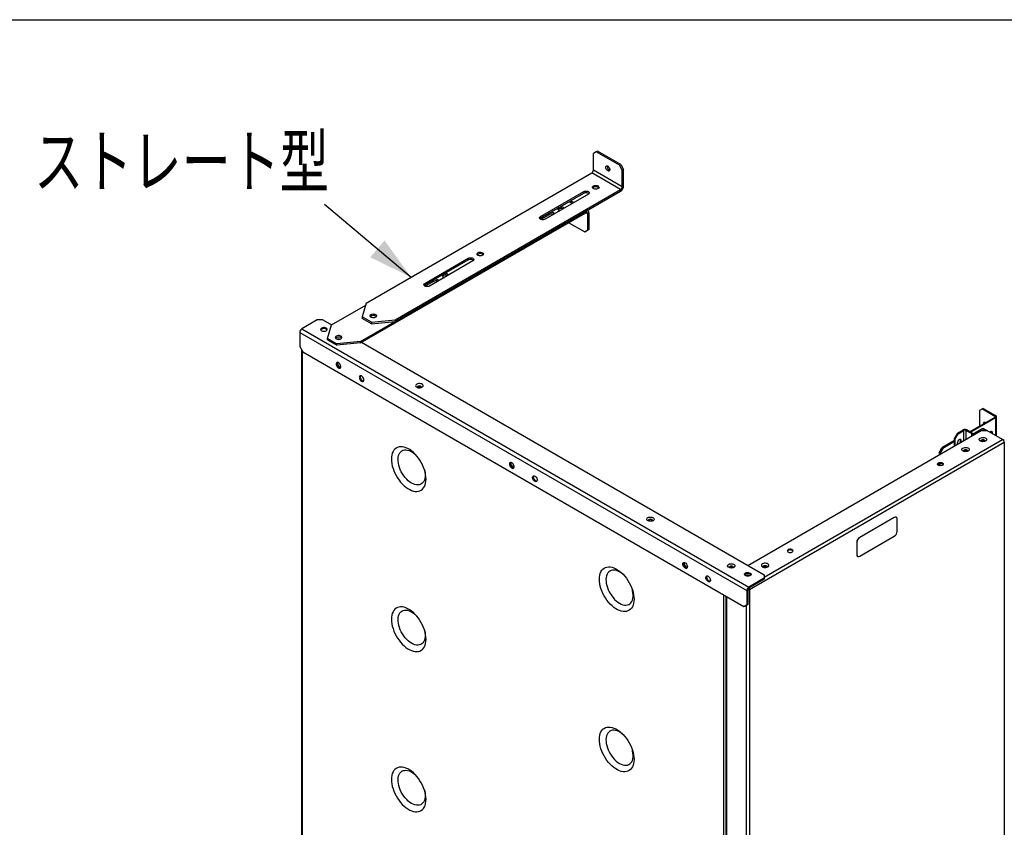
# Model space of a CAD drawing. Extents: x 200 to 4153, y 80 to 2890.
# Drawn here: x 2193 to 2862, y 2341 to 2890 of the extents above; entities that cross this region are included whole.
import ezdxf
from ezdxf.enums import TextEntityAlignment as Align

# ---------------------------------------------------------------- set-up
doc = ezdxf.new("R2010")
doc.units = 0
doc.header["$LTSCALE"] = 10
doc.layers.get('0').update_dxf_attribs({"linetype": 'CONTINUOUS'})
doc.layers.add('太線', color=7, linetype='CONTINUOUS')
doc.layers.add('細線', color=7, linetype='CONTINUOUS')
doc.styles.get("Standard").update_dxf_attribs({"font": 'txt', "bigfont": 'bigfont'})

# ---------------------------------------------------------------- blocks, each defined once
blk = doc.blocks.new('SW_NOTE_15')
at = {"layer": '細線', "color": 0}
blk.add_line((-58.94, 49.71), (0, 0), dxfattribs=at)
blk.add_solid([(0, 0), (-18.1, 25.07), (-27.77, 13.61)], dxfattribs=at)
at = {"layer": '細線', "color": 0, "width": 0.7}
blk.add_text('ストレート型', height=35, dxfattribs=at).set_placement((-256.39, 50.4), align=Align.BOTTOM_LEFT)

msp = doc.modelspace()

# ---------------------------------------------------------------- linework, layer by layer
at = {"color": 7, "linetype": 'CONTINUOUS'}
for p, q in [((2584.747, 2800.198), (2582.783, 2799.063)), ((2585.651, 2800.719), (2584.747, 2800.198)), ((2600.461, 2791.126), (2584.747, 2800.198)), ((2601.364, 2791.648), (2585.651, 2800.719)), ((2582.783, 2787.768), (2582.783, 2799.063)), ((2428.319, 2697.328), (2581.683, 2785.863)), ((2592.132, 2790.173), (2592.195, 2790.609)), ((2600.461, 2791.126), (2601.364, 2791.648)), ((2602.425, 2787.724), (2600.461, 2791.126)), ((2601.364, 2791.648), (2603.328, 2788.246)), ((2603.328, 2788.246), (2602.425, 2787.724)), ((2602.425, 2776.429), (2602.425, 2787.724)), ((2603.328, 2776.95), (2603.328, 2788.246)), ((2447.961, 2685.989), (2601.325, 2774.524)), ((2447.961, 2684.945), (2601.325, 2773.48)), ((2546.76, 2756.177), (2576.223, 2773.186)), ((2546.76, 2755.134), (2576.223, 2772.142)), ((2579.365, 2771.371), (2549.902, 2754.363)), ((2569.392, 2765.614), (2567.153, 2766.906)), ((2424.352, 2671.316), (2577.715, 2759.851)), ((2559.173, 2761.256), (2559.173, 2760.532)), ((2579.132, 2759.991), (2578.545, 2760.33)), ((2424.352, 2670.273), (2577.715, 2758.808)), ((2552.613, 2758.513), (2546.76, 2755.134)), ((2552.613, 2757.47), (2547.014, 2754.237)), ((2578.815, 2758.172), (2578.815, 2746.877)), ((2579.719, 2758.694), (2579.719, 2747.398)), ((2565.967, 2752.026), (2576.851, 2745.743)), ((2576.851, 2745.743), (2578.815, 2746.877)), ((2577.755, 2746.264), (2576.851, 2745.743)), ((2579.719, 2747.398), (2577.755, 2746.264)), ((2578.815, 2746.877), (2579.719, 2747.398)), ((2468.192, 2710.821), (2497.655, 2727.83)), ((2468.192, 2709.778), (2497.655, 2726.786)), ((2500.798, 2726.015), (2471.335, 2709.007)), ((2474.046, 2713.157), (2468.192, 2709.778)), ((2474.046, 2712.114), (2468.446, 2708.881)), ((2404.71, 2682.655), (2427.947, 2696.07)), ((2428.319, 2697.328), (2425.57, 2688.03)), ((2394.889, 2685.92), (2384.518, 2679.933)), ((2398.817, 2685.92), (2394.889, 2685.92)), ((2398.817, 2685.92), (2404.675, 2682.539)), ((2431.855, 2684.401), (2425.57, 2688.03)), ((2425.57, 2688.03), (2425.57, 2686.986)), ((2431.855, 2683.358), (2425.57, 2686.986)), ((2431.855, 2684.401), (2447.961, 2685.989)), ((2447.961, 2685.989), (2447.961, 2684.945)), ((2401.96, 2673.357), (2404.71, 2682.655)), ((2431.855, 2683.358), (2447.961, 2684.945)), ((2431.855, 2684.401), (2431.855, 2683.358)), ((2383.104, 2677.484), (2383.104, 2667.776)), ((2401.96, 2673.357), (2408.245, 2669.728)), ((2401.96, 2672.314), (2401.96, 2673.357)), ((2401.96, 2672.314), (2408.245, 2668.685)), ((2383.104, 2667.776), (2385.068, 2664.374)), ((2384.262, 2665.771), (2384.262, 2032.099)), ((2424.352, 2671.316), (2408.245, 2669.728)), ((2424.352, 2670.273), (2408.245, 2668.685)), ((2408.245, 2668.685), (2408.245, 2669.728)), ((2424.352, 2670.273), (2424.352, 2671.316)), ((2425.137, 2670.726), (2698.945, 2512.66)), ((2385.068, 2664.374), (2685.196, 2491.114)), ((2847.319, 2625.482), (2845.355, 2624.348)), ((2847.948, 2625.845), (2847.319, 2625.482)), ((2847.319, 2625.482), (2855.726, 2620.629)), ((2847.948, 2625.845), (2856.355, 2620.992)), ((2855.726, 2619.722), (2838.756, 2609.926)), ((2856.355, 2619.359), (2839.385, 2609.563)), ((2845.355, 2624.348), (2845.355, 2613.735)), ((2856.94, 2607.048), (2856.94, 2620.176)), ((2841.741, 2608.974), (2846.534, 2611.74)), ((2850.462, 2610.788), (2848.812, 2611.74)), ((2687.749, 2519.124), (2846.534, 2610.788)), ((2830.349, 2608.883), (2828.385, 2605.481)), ((2828.385, 2605.481), (2828.856, 2605.209)), ((2828.385, 2600.311), (2828.385, 2605.481)), ((2828.856, 2605.209), (2830.82, 2608.611)), ((2828.856, 2600.583), (2828.856, 2605.209)), ((2830.349, 2608.883), (2834.317, 2611.173)), ((2830.82, 2608.611), (2830.349, 2608.883)), ((2830.82, 2608.611), (2834.788, 2610.901)), ((2839.934, 2608.701), (2836.124, 2610.901)), ((2840.406, 2608.974), (2836.595, 2611.173)), ((2842.213, 2608.701), (2847.005, 2611.468)), ((2846.534, 2610.788), (2850.462, 2610.788)), ((2849.519, 2610.788), (2848.341, 2611.468)), ((2861.108, 2604.642), (2850.462, 2610.788)), ((2852.662, 2609.97), (2852.271, 2609.744)), ((2817.857, 2595.593), (2819.821, 2598.995)), ((2820.449, 2598.632), (2818.485, 2595.23)), ((2828.385, 2603.938), (2819.821, 2598.995)), ((2819.821, 2598.995), (2820.449, 2598.632)), ((2828.385, 2603.213), (2820.449, 2598.632)), ((2830.231, 2602.147), (2830.231, 2601.377)), ((2832.509, 2602.692), (2832.509, 2604.006)), ((2832.981, 2602.964), (2832.981, 2603.734)), ((2862.247, 2603.984), (2861.129, 2604.63)), ((2818.485, 2595.23), (2817.857, 2595.593)), ((2817.857, 2595.593), (2817.857, 2594.233)), ((2818.485, 2595.23), (2818.485, 2594.596)), ((2817.857, 2588.411), (2817.857, 2586.992)), ((2818.485, 2588.537), (2818.485, 2586.866)), ((2787.373, 2551.688), (2763.802, 2538.081)), ((2787.451, 2551.642), (2763.881, 2538.036)), ((2788.84, 2551.78), (2788.761, 2551.825)), ((2789.415, 2542.343), (2789.415, 2550.508)), ((2763.881, 2525.334), (2787.451, 2538.941)), ((2761.838, 2534.679), (2761.838, 2526.513)), ((2761.917, 2534.633), (2761.917, 2526.468)), ((2762.414, 2525.242), (2762.492, 2525.196)), ((2698.945, 2512.66), (2698.945, 2510.393)), ((2698.945, 2510.393), (2688.574, 2504.406)), ((2698.945, 2509.667), (2688.574, 2503.68)), ((2698.945, 2510.393), (2698.945, 2509.667)), ((2672.742, 2498.303), (2672.742, 1865.96)), ((2687.16, 2501.956), (2687.16, 2492.248)), ((2687.788, 2502.319), (2687.788, 2492.611)), ((2688.456, 2502.886), (2688.928, 2502.614)), ((2687.16, 2492.248), (2685.196, 2491.114)), ((2685.196, 2491.114), (2685.824, 2491.477)), ((2685.824, 2491.477), (2687.788, 2492.611)), ((2687.788, 2492.611), (2687.16, 2492.248))]:
    msp.add_line(p, q, dxfattribs=at)
at = {"color": 8, "linetype": 'CONTINUOUS'}
for p, q in [((2601.325, 2774.524), (2581.683, 2785.863)), ((2602.425, 2776.429), (2582.783, 2787.768)), ((2576.223, 2773.186), (2576.223, 2772.142)), ((2601.325, 2773.48), (2601.325, 2774.524)), ((2602.425, 2776.429), (2603.328, 2776.95)), ((2566.323, 2766.427), (2568.562, 2765.135)), ((2577.715, 2758.808), (2577.715, 2759.851)), ((2546.76, 2756.177), (2546.76, 2755.134)), ((2552.613, 2757.47), (2552.613, 2758.513)), ((2577.715, 2758.807), (2578.815, 2758.172)), ((2579.719, 2758.694), (2578.815, 2758.172)), ((2497.655, 2727.83), (2497.655, 2726.786)), ((2474.046, 2712.114), (2474.046, 2713.157)), ((2468.192, 2710.821), (2468.192, 2709.778)), ((2384.518, 2679.933), (2688.574, 2504.406)), ((2383.104, 2677.484), (2687.16, 2501.956)), ((2384.636, 2665.123), (2384.636, 2031.577)), ((2855.726, 2620.629), (2856.355, 2620.992)), ((2855.726, 2620.629), (2855.726, 2619.722)), ((2856.355, 2619.359), (2855.726, 2619.722)), ((2856.355, 2619.359), (2856.355, 2607.386)), ((2847.005, 2611.468), (2846.534, 2611.74)), ((2848.341, 2611.468), (2848.812, 2611.74)), ((2834.788, 2610.901), (2834.317, 2611.173)), ((2834.788, 2604.007), (2834.788, 2610.901)), ((2836.124, 2610.901), (2836.595, 2611.173)), ((2836.124, 2610.901), (2836.124, 2604.778)), ((2840.406, 2608.974), (2839.934, 2608.701)), ((2839.934, 2608.701), (2839.934, 2606.978)), ((2841.741, 2608.974), (2842.213, 2608.701)), ((2842.213, 2608.293), (2842.213, 2608.701)), ((2847.005, 2610.788), (2847.005, 2611.468)), ((2848.341, 2611.468), (2848.341, 2610.788)), ((2862.247, 2602.669), (2688.928, 2502.614)), ((2698.945, 2511.028), (2861.108, 2604.642)), ((2832.981, 2603.734), (2832.509, 2604.006)), ((2847.005, 2603.465), (2847.005, 2604.184)), ((2848.341, 2604.184), (2848.341, 2603.461)), ((2862.247, 2603.984), (2861.914, 2603.792)), ((2862.247, 2602.669), (2862.247, 1940.364)), ((2834.788, 2596.799), (2834.788, 2597.175)), ((2836.124, 2597.466), (2836.124, 2596.592)), ((2787.451, 2551.642), (2787.373, 2551.688)), ((2763.881, 2538.036), (2763.802, 2538.081)), ((2761.917, 2534.633), (2761.838, 2534.679)), ((2761.917, 2526.468), (2761.838, 2526.513)), ((2671.171, 2499.21), (2671.171, 1866.164)), ((2673.214, 2498.031), (2673.214, 1865.302)), ((2687.16, 2501.956), (2687.788, 2502.319)), ((2688.574, 2503.68), (2688.574, 2504.406)), ((2688.928, 2502.614), (2688.928, 1840.308)), ((2686.649, 2491.953), (2686.649, 1840.308))]:
    msp.add_line(p, q, dxfattribs=at)
at = {"color": 7, "linetype": 'CONTINUOUS', "flags": 128}
for points in [[(2591.229, 2789.651), (2591.303, 2790.124), (2591.519, 2790.459), (2591.852, 2790.621), (2592.266, 2790.591), (2592.717, 2790.374), (2593.156, 2789.993), (2593.535, 2789.488), (2593.813, 2788.915), (2593.96, 2788.336), (2593.96, 2787.813), (2593.813, 2787.404), (2593.535, 2787.152), (2593.156, 2787.085), (2592.717, 2787.21), (2592.266, 2787.513), (2591.852, 2787.962), (2591.519, 2788.509), (2591.303, 2789.093), (2591.229, 2789.651)], [(2576.223, 2773.186), (2576.785, 2773.422), (2577.446, 2773.546), (2578.142, 2773.546), (2578.803, 2773.422), (2579.365, 2773.186), (2579.774, 2772.861), (2579.989, 2772.479), (2579.989, 2772.078), (2579.774, 2771.696), (2579.365, 2771.371)], [(2576.223, 2772.142), (2576.785, 2772.378), (2577.446, 2772.502), (2578.142, 2772.502), (2578.803, 2772.378), (2579.365, 2772.142), (2579.774, 2771.818), (2579.824, 2771.757)], [(2585.965, 2776.996), (2586.358, 2776.688), (2586.577, 2776.327), (2586.602, 2775.945), (2586.43, 2775.575), (2586.078, 2775.252), (2585.576, 2775.002), (2584.969, 2774.849), (2584.31, 2774.807), (2583.66, 2774.878), (2583.074, 2775.056), (2582.606, 2775.327), (2582.296, 2775.665), (2582.173, 2776.041), (2582.247, 2776.42), (2582.512, 2776.771), (2582.944, 2777.061), (2583.505, 2777.264), (2584.145, 2777.363), (2584.807, 2777.349), (2585.432, 2777.223), (2585.965, 2776.996)], [(2585.965, 2775.952), (2586.358, 2775.645), (2586.424, 2775.567)], [(2562.355, 2762.323), (2561.822, 2762.55), (2561.197, 2762.676), (2560.535, 2762.69), (2559.895, 2762.591), (2559.335, 2762.388), (2558.902, 2762.098), (2558.638, 2761.748), (2558.563, 2761.368), (2558.687, 2760.992), (2558.996, 2760.654), (2559.464, 2760.383), (2560.029, 2760.209)], [(2562.874, 2761.851), (2562.749, 2762.015), (2562.355, 2762.323)], [(2549.902, 2754.363), (2549.34, 2754.127), (2548.679, 2754.003), (2547.983, 2754.003), (2547.322, 2754.127), (2546.76, 2754.363), (2546.351, 2754.688), (2546.136, 2755.069), (2546.136, 2755.471), (2546.351, 2755.852), (2546.76, 2756.177)], [(2546.301, 2754.748), (2546.351, 2754.809), (2546.76, 2755.134)], [(2497.655, 2727.83), (2498.218, 2728.066), (2498.879, 2728.19), (2499.574, 2728.19), (2500.235, 2728.066), (2500.798, 2727.83), (2501.207, 2727.505), (2501.421, 2727.123), (2501.421, 2726.722), (2501.207, 2726.34), (2500.798, 2726.015)], [(2497.655, 2726.786), (2498.218, 2727.022), (2498.879, 2727.146), (2499.574, 2727.146), (2500.235, 2727.022), (2500.798, 2726.786), (2501.207, 2726.462), (2501.257, 2726.401)], [(2507.398, 2731.64), (2507.791, 2731.332), (2508.01, 2730.971), (2508.034, 2730.589), (2507.863, 2730.219), (2507.511, 2729.896), (2507.008, 2729.646), (2506.401, 2729.493), (2505.743, 2729.45), (2505.092, 2729.522), (2504.507, 2729.7), (2504.038, 2729.971), (2503.729, 2730.309), (2503.605, 2730.684), (2503.68, 2731.064), (2503.945, 2731.415), (2504.377, 2731.705), (2504.938, 2731.908), (2505.577, 2732.007), (2506.239, 2731.993), (2506.865, 2731.867), (2507.398, 2731.64)], [(2507.398, 2730.596), (2507.791, 2730.289), (2507.856, 2730.211)], [(2483.788, 2716.967), (2483.255, 2717.194), (2482.63, 2717.32), (2481.968, 2717.334), (2481.328, 2717.235), (2480.767, 2717.032), (2480.335, 2716.742), (2480.07, 2716.392), (2479.996, 2716.012), (2480.119, 2715.636), (2480.429, 2715.298), (2480.897, 2715.027), (2481.462, 2714.853)], [(2484.307, 2716.495), (2484.181, 2716.659), (2483.788, 2716.967)], [(2471.335, 2709.007), (2470.773, 2708.771), (2470.111, 2708.647), (2469.416, 2708.647), (2468.755, 2708.771), (2468.192, 2709.007), (2467.784, 2709.332), (2467.569, 2709.713), (2467.569, 2710.115), (2467.784, 2710.496), (2468.192, 2710.821)], [(2467.734, 2709.392), (2467.784, 2709.453), (2468.192, 2709.778)], [(2434.605, 2689.617), (2434.998, 2689.31), (2435.217, 2688.949), (2435.242, 2688.566), (2435.07, 2688.197), (2434.718, 2687.873), (2434.216, 2687.624), (2433.609, 2687.471), (2432.95, 2687.428), (2432.299, 2687.499), (2431.714, 2687.678), (2431.245, 2687.948), (2430.936, 2688.286), (2430.813, 2688.662), (2430.887, 2689.042), (2431.152, 2689.393), (2431.584, 2689.682), (2432.145, 2689.886), (2432.785, 2689.985), (2433.447, 2689.971), (2434.072, 2689.844), (2434.605, 2689.617)], [(2434.605, 2688.574), (2434.998, 2688.266), (2435.064, 2688.188)], [(2401.017, 2680.387), (2400.484, 2680.614), (2399.859, 2680.74), (2399.197, 2680.755), (2398.557, 2680.656), (2397.996, 2680.452), (2397.564, 2680.162), (2397.299, 2679.812), (2397.225, 2679.432), (2397.348, 2679.056), (2397.658, 2678.718), (2398.126, 2678.448), (2398.712, 2678.269), (2399.363, 2678.198), (2400.021, 2678.241), (2400.628, 2678.394), (2401.13, 2678.643), (2401.483, 2678.967), (2401.654, 2679.336), (2401.629, 2679.718), (2401.411, 2680.079), (2401.017, 2680.387)], [(2401.017, 2679.661), (2400.484, 2679.888), (2399.859, 2680.015), (2399.197, 2680.029), (2398.557, 2679.93), (2397.996, 2679.726), (2397.564, 2679.437), (2397.314, 2679.117)], [(2401.577, 2679.117), (2401.411, 2679.353), (2401.017, 2679.661)], [(2410.995, 2674.944), (2410.462, 2675.171), (2409.837, 2675.298), (2409.175, 2675.312), (2408.535, 2675.213), (2407.974, 2675.01), (2407.542, 2674.72), (2407.277, 2674.369), (2407.203, 2673.989), (2407.326, 2673.614), (2407.636, 2673.275), (2408.104, 2673.005), (2408.69, 2672.826), (2409.341, 2672.755), (2409.999, 2672.798), (2410.606, 2672.951), (2411.108, 2673.2), (2411.461, 2673.524), (2411.632, 2673.894), (2411.607, 2674.276), (2411.389, 2674.637), (2410.995, 2674.944)], [(2411.454, 2673.516), (2411.389, 2673.593), (2410.995, 2673.901)], [(2409.424, 2656.937), (2408.961, 2657.124), (2408.539, 2657.132), (2408.195, 2656.963), (2407.961, 2656.63), (2407.857, 2656.162), (2407.892, 2655.603), (2408.063, 2655.001), (2408.355, 2654.409), (2408.742, 2653.881), (2409.19, 2653.463), (2409.658, 2653.193), (2410.106, 2653.094), (2410.493, 2653.175), (2410.785, 2653.429), (2410.956, 2653.834), (2410.991, 2654.353), (2410.887, 2654.941), (2410.652, 2655.544), (2410.309, 2656.11), (2409.887, 2656.589), (2409.424, 2656.937)], [(2408.481, 2656.392), (2408.551, 2656.887), (2408.673, 2657.15)], [(2410.804, 2653.458), (2410.402, 2653.514), (2409.935, 2653.743), (2409.478, 2654.127), (2409.073, 2654.632), (2408.754, 2655.212), (2408.551, 2655.817), (2408.481, 2656.392)], [(2408.673, 2657.15), (2408.59, 2656.992), (2408.486, 2656.525), (2408.521, 2655.966), (2408.692, 2655.363), (2408.984, 2654.772), (2409.371, 2654.244), (2409.818, 2653.826), (2410.287, 2653.556), (2410.734, 2653.457), (2410.804, 2653.458)], [(2408.795, 2656.574), (2408.865, 2657.068), (2408.889, 2657.137)], [(2425.137, 2647.866), (2424.674, 2648.052), (2424.252, 2648.061), (2423.909, 2647.892), (2423.675, 2647.558), (2423.57, 2647.091), (2423.605, 2646.532), (2423.777, 2645.929), (2424.069, 2645.338), (2424.456, 2644.81), (2424.903, 2644.392), (2425.372, 2644.122), (2425.819, 2644.023), (2426.206, 2644.104), (2426.498, 2644.358), (2426.669, 2644.763), (2426.704, 2645.282), (2426.6, 2645.87), (2426.366, 2646.473), (2426.023, 2647.039), (2425.601, 2647.518), (2425.137, 2647.866)], [(2424.386, 2648.078), (2424.303, 2647.921), (2424.199, 2647.454), (2424.234, 2646.894), (2424.405, 2646.292), (2424.697, 2645.701), (2425.084, 2645.173), (2425.532, 2644.755), (2426, 2644.484), (2426.448, 2644.385), (2426.517, 2644.386)], [(2465.849, 2640.416), (2465.849, 2640.42), (2465.728, 2640.315), (2465.466, 2640.177), (2465.077, 2640.058), (2464.598, 2639.994), (2464.087, 2640.007), (2463.614, 2640.096), (2463.25, 2640.235), (2463.042, 2640.371), (2462.985, 2640.432), (2462.985, 2640.431)], [(2463.082, 2640.332), (2463.112, 2640.378), (2463.419, 2640.644)], [(2848.35, 2615.464), (2848.302, 2615.843), (2848.376, 2616.234), (2848.589, 2616.479), (2848.908, 2616.541), (2849.284, 2616.41), (2849.588, 2616.179)], [(2848.978, 2615.827), (2848.93, 2616.206), (2848.979, 2616.53)], [(2854.194, 2608.634), (2854.233, 2609.062), (2854.156, 2609.578), (2853.933, 2609.955), (2853.586, 2610.156), (2853.148, 2610.161), (2852.662, 2609.97)], [(2468.978, 2577.76), (2468.909, 2579.272), (2468.703, 2580.845), (2468.361, 2582.462), (2467.889, 2584.104), (2467.291, 2585.751), (2466.575, 2587.384), (2465.749, 2588.984), (2464.822, 2590.532), (2463.807, 2592.01), (2462.713, 2593.401), (2461.555, 2594.688), (2460.346, 2595.857), (2459.1, 2596.893), (2457.831, 2597.785), (2456.555, 2598.521), (2455.286, 2599.094), (2454.04, 2599.497), (2452.831, 2599.725), (2451.673, 2599.774), (2450.579, 2599.646), (2449.563, 2599.341), (2448.637, 2598.862), (2447.811, 2598.216), (2447.095, 2597.41), (2446.497, 2596.453), (2446.025, 2595.357), (2445.683, 2594.134), (2445.477, 2592.799), (2445.408, 2591.367), (2445.477, 2589.856), (2445.683, 2588.283), (2446.025, 2586.666), (2446.497, 2585.024), (2447.095, 2583.377), (2447.811, 2581.744), (2448.637, 2580.144), (2449.563, 2578.596), (2450.579, 2577.118), (2451.673, 2575.727), (2452.831, 2574.44), (2454.04, 2573.271), (2455.286, 2572.235), (2456.555, 2571.343), (2457.831, 2570.606), (2459.1, 2570.033), (2460.346, 2569.631), (2461.555, 2569.403), (2462.713, 2569.353), (2463.807, 2569.482), (2464.822, 2569.787), (2465.749, 2570.266), (2466.575, 2570.912), (2467.291, 2571.718), (2467.889, 2572.675), (2468.361, 2573.771), (2468.703, 2574.994), (2468.909, 2576.329), (2468.978, 2577.76)], [(2832.981, 2603.734), (2832.898, 2604.229), (2832.659, 2604.569), (2832.293, 2604.712), (2831.845, 2604.642), (2831.367, 2604.366), (2830.918, 2603.918), (2830.553, 2603.353), (2830.314, 2602.737), (2830.231, 2602.147)], [(2832.509, 2604.006), (2832.427, 2604.501), (2832.313, 2604.71)], [(2849.1, 2603.815), (2849.093, 2603.809), (2848.971, 2603.706), (2848.905, 2603.666), (2848.754, 2603.59), (2848.375, 2603.466), (2847.903, 2603.395), (2847.392, 2603.399), (2846.911, 2603.481), (2846.534, 2603.617), (2846.308, 2603.756), (2846.238, 2603.828), (2846.239, 2603.823)], [(2459.157, 2575.037), (2458.023, 2575.773), (2456.905, 2576.659), (2455.822, 2577.682), (2454.79, 2578.827), (2453.823, 2580.076), (2452.938, 2581.41), (2452.147, 2582.809), (2451.462, 2584.252), (2450.893, 2585.717), (2450.45, 2587.181), (2450.139, 2588.623), (2449.965, 2590.021), (2449.93, 2591.353), (2450.035, 2592.599), (2450.278, 2593.741), (2450.656, 2594.761), (2451.162, 2595.643), (2451.79, 2596.375), (2452.53, 2596.945), (2453.37, 2597.344), (2454.297, 2597.567), (2455.299, 2597.61), (2456.359, 2597.472), (2457.461, 2597.156), (2458.589, 2596.666), (2459.725, 2596.01), (2460.853, 2595.197), (2461.956, 2594.241), (2462.108, 2594.095)], [(2837.314, 2597.011), (2837.308, 2597.006), (2837.185, 2596.903), (2837.12, 2596.862), (2836.969, 2596.786), (2836.59, 2596.663), (2836.118, 2596.592), (2835.607, 2596.596), (2835.126, 2596.677), (2834.749, 2596.813), (2834.523, 2596.953), (2834.453, 2597.025), (2834.454, 2597.019)], [(2527.275, 2588.903), (2526.812, 2589.09), (2526.39, 2589.098), (2526.047, 2588.929), (2525.812, 2588.596), (2525.708, 2588.128), (2525.743, 2587.569), (2525.914, 2586.967), (2526.206, 2586.375), (2526.593, 2585.847), (2527.041, 2585.429), (2527.509, 2585.159), (2527.957, 2585.06), (2528.344, 2585.141), (2528.636, 2585.395), (2528.807, 2585.8), (2528.842, 2586.319), (2528.738, 2586.907), (2528.504, 2587.51), (2528.16, 2588.076), (2527.738, 2588.555), (2527.275, 2588.903)], [(2526.332, 2588.358), (2526.402, 2588.853), (2526.524, 2589.116)], [(2528.655, 2585.424), (2528.253, 2585.48), (2527.786, 2585.709), (2527.33, 2586.093), (2526.924, 2586.598), (2526.605, 2587.178), (2526.402, 2587.783), (2526.332, 2588.358)], [(2526.524, 2589.116), (2526.441, 2588.958), (2526.337, 2588.491), (2526.372, 2587.932), (2526.543, 2587.329), (2526.835, 2586.738), (2527.222, 2586.21), (2527.669, 2585.792), (2528.138, 2585.522), (2528.585, 2585.423), (2528.655, 2585.424)], [(2817.425, 2588.768), (2817.945, 2588.982), (2818.559, 2589.088), (2819.199, 2589.073), (2819.795, 2588.938), (2820.283, 2588.699), (2820.611, 2588.382), (2820.742, 2588.02), (2820.663, 2587.654), (2820.382, 2587.322), (2819.929, 2587.06), (2819.354, 2586.898), (2818.719, 2586.852), (2818.093, 2586.928), (2817.543, 2587.117), (2817.129, 2587.399), (2816.896, 2587.744), (2816.87, 2588.113), (2817.053, 2588.467), (2817.425, 2588.768)], [(2816.913, 2587.702), (2817.053, 2587.923), (2817.425, 2588.223)], [(2817.425, 2588.223), (2817.945, 2588.438), (2818.559, 2588.543), (2819.199, 2588.528), (2819.795, 2588.394), (2820.283, 2588.155), (2820.611, 2587.838), (2820.686, 2587.702)], [(2467.905, 2584.054), (2468.036, 2583.489), (2468.28, 2582.067), (2468.384, 2580.699), (2468.349, 2579.408), (2468.175, 2578.211), (2467.864, 2577.128), (2467.421, 2576.175), (2466.853, 2575.367), (2466.168, 2574.715), (2465.376, 2574.229), (2464.491, 2573.918), (2463.525, 2573.785), (2462.492, 2573.832), (2461.409, 2574.059), (2460.292, 2574.463), (2459.157, 2575.037)], [(2542.989, 2579.832), (2543.452, 2579.484), (2543.874, 2579.005), (2544.217, 2578.439), (2544.451, 2577.836), (2544.555, 2577.248), (2544.52, 2576.729), (2544.349, 2576.324), (2544.057, 2576.07), (2543.67, 2575.989), (2543.223, 2576.088), (2542.754, 2576.358), (2542.307, 2576.776), (2541.92, 2577.304), (2541.628, 2577.895), (2541.457, 2578.498), (2541.422, 2579.057), (2541.526, 2579.524), (2541.76, 2579.858), (2542.103, 2580.027), (2542.525, 2580.018), (2542.989, 2579.832)], [(2544.368, 2576.352), (2544.299, 2576.351), (2543.851, 2576.45), (2543.383, 2576.721), (2542.935, 2577.139), (2542.548, 2577.667), (2542.256, 2578.258), (2542.085, 2578.86), (2542.05, 2579.42), (2542.154, 2579.887), (2542.237, 2580.044)], [(2622.983, 2549.705), (2622.976, 2549.699), (2622.854, 2549.597), (2622.788, 2549.556), (2622.637, 2549.48), (2622.258, 2549.356), (2621.786, 2549.285), (2621.275, 2549.289), (2620.794, 2549.371), (2620.417, 2549.507), (2620.191, 2549.647), (2620.121, 2549.719), (2620.122, 2549.713)], [(2715.287, 2529.805), (2714.915, 2529.504), (2714.732, 2529.15), (2714.759, 2528.781), (2714.991, 2528.437), (2715.405, 2528.155), (2715.955, 2527.965), (2716.581, 2527.89), (2717.217, 2527.935), (2717.792, 2528.098), (2718.244, 2528.359), (2718.525, 2528.691), (2718.605, 2529.058), (2718.473, 2529.419), (2718.146, 2529.737), (2717.657, 2529.975), (2717.061, 2530.11), (2716.421, 2530.125), (2715.808, 2530.02), (2715.287, 2529.805)], [(2715.287, 2529.261), (2714.915, 2528.96), (2714.775, 2528.739)], [(2718.548, 2528.739), (2718.473, 2528.875), (2718.146, 2529.192), (2717.657, 2529.431), (2717.061, 2529.565), (2716.421, 2529.581), (2715.808, 2529.475), (2715.287, 2529.261)], [(2586.829, 2509.726), (2586.898, 2511.158), (2587.105, 2512.493), (2587.446, 2513.716), (2587.918, 2514.812), (2588.516, 2515.769), (2589.232, 2516.575), (2590.058, 2517.221), (2590.985, 2517.7), (2592.001, 2518.005), (2593.094, 2518.134), (2594.252, 2518.084), (2595.461, 2517.856), (2596.708, 2517.453), (2597.976, 2516.88), (2599.252, 2516.144), (2600.521, 2515.252), (2601.767, 2514.216), (2602.976, 2513.047), (2604.135, 2511.76), (2605.228, 2510.369), (2606.244, 2508.891), (2607.17, 2507.343), (2607.996, 2505.743), (2608.712, 2504.11), (2609.31, 2502.463), (2609.782, 2500.821), (2610.124, 2499.204), (2610.33, 2497.631), (2610.399, 2496.12), (2610.33, 2494.688), (2610.124, 2493.353), (2609.782, 2492.13), (2609.31, 2491.034), (2608.712, 2490.077), (2607.996, 2489.271), (2607.17, 2488.625), (2606.244, 2488.146), (2605.228, 2487.841), (2604.135, 2487.713), (2602.976, 2487.762), (2601.767, 2487.99), (2600.521, 2488.393), (2599.252, 2488.966), (2597.976, 2489.702), (2596.708, 2490.594), (2595.461, 2491.63), (2594.252, 2492.799), (2593.094, 2494.086), (2592.001, 2495.477), (2590.985, 2496.955), (2590.058, 2498.503), (2589.232, 2500.103), (2588.516, 2501.736), (2587.918, 2503.383), (2587.446, 2505.025), (2587.105, 2506.642), (2586.898, 2508.215), (2586.829, 2509.726)], [(2645.126, 2520.869), (2645.589, 2520.521), (2646.011, 2520.042), (2646.355, 2519.476), (2646.589, 2518.873), (2646.693, 2518.285), (2646.658, 2517.766), (2646.487, 2517.361), (2646.195, 2517.107), (2645.808, 2517.026), (2645.36, 2517.125), (2644.892, 2517.395), (2644.444, 2517.813), (2644.057, 2518.341), (2643.765, 2518.933), (2643.594, 2519.535), (2643.559, 2520.094), (2643.663, 2520.562), (2643.898, 2520.895), (2644.241, 2521.064), (2644.663, 2521.056), (2645.126, 2520.869)], [(2646.506, 2517.39), (2646.437, 2517.389), (2645.989, 2517.488), (2645.521, 2517.758), (2645.073, 2518.176), (2644.686, 2518.704), (2644.394, 2519.295), (2644.223, 2519.898), (2644.188, 2520.457), (2644.292, 2520.924), (2644.375, 2521.082)], [(2644.375, 2521.082), (2644.339, 2521.022), (2644.201, 2520.585), (2644.201, 2520.044), (2644.339, 2519.447), (2644.603, 2518.848), (2644.969, 2518.299), (2645.405, 2517.85), (2645.872, 2517.54), (2646.329, 2517.397), (2646.506, 2517.39)], [(2677.98, 2517.956), (2677.973, 2517.95), (2677.851, 2517.848), (2677.785, 2517.807), (2677.634, 2517.731), (2677.256, 2517.607), (2676.784, 2517.536), (2676.272, 2517.54), (2675.791, 2517.622), (2675.414, 2517.758), (2675.188, 2517.897), (2675.118, 2517.97), (2675.12, 2517.964)], [(2701, 2518.319), (2700.994, 2518.313), (2700.871, 2518.21), (2700.805, 2518.169), (2700.654, 2518.094), (2700.276, 2517.97), (2699.804, 2517.899), (2699.292, 2517.903), (2698.812, 2517.985), (2698.434, 2518.121), (2698.208, 2518.26), (2698.138, 2518.332), (2698.14, 2518.327)], [(2603.53, 2512.454), (2603.377, 2512.6), (2602.275, 2513.557), (2601.147, 2514.369), (2600.01, 2515.025), (2598.882, 2515.515), (2597.78, 2515.831), (2596.72, 2515.969), (2595.719, 2515.926), (2594.791, 2515.703), (2593.951, 2515.304), (2593.211, 2514.734), (2592.584, 2514.002), (2592.077, 2513.12), (2591.699, 2512.1), (2591.456, 2510.958), (2591.351, 2509.712), (2591.386, 2508.38), (2591.561, 2506.982), (2591.872, 2505.54), (2592.315, 2504.076), (2592.883, 2502.611), (2593.568, 2501.168), (2594.359, 2499.769), (2595.245, 2498.435), (2596.211, 2497.186), (2597.244, 2496.042), (2598.327, 2495.018), (2599.444, 2494.132), (2600.578, 2493.397), (2600.578, 2493.397)], [(2660.84, 2511.798), (2661.303, 2511.45), (2661.725, 2510.971), (2662.068, 2510.405), (2662.302, 2509.802), (2662.407, 2509.214), (2662.372, 2508.695), (2662.201, 2508.29), (2661.908, 2508.036), (2661.521, 2507.955), (2661.074, 2508.054), (2660.605, 2508.324), (2660.158, 2508.742), (2659.771, 2509.27), (2659.479, 2509.861), (2659.308, 2510.464), (2659.273, 2511.023), (2659.377, 2511.49), (2659.611, 2511.824), (2659.954, 2511.993), (2660.377, 2511.984), (2660.84, 2511.798)], [(2662.22, 2508.318), (2662.15, 2508.317), (2661.702, 2508.416), (2661.234, 2508.687), (2660.786, 2509.105), (2660.399, 2509.633), (2660.107, 2510.224), (2659.936, 2510.826), (2659.901, 2511.386), (2660.005, 2511.853), (2660.088, 2512.01)], [(2689.36, 2513.93), (2689.753, 2513.623), (2689.972, 2513.262), (2689.997, 2512.88), (2689.825, 2512.51), (2689.473, 2512.187), (2688.971, 2511.937), (2688.363, 2511.784), (2687.705, 2511.741), (2687.054, 2511.812), (2686.469, 2511.991), (2686, 2512.262), (2685.691, 2512.6), (2685.568, 2512.975), (2685.642, 2513.355), (2685.907, 2513.706), (2686.339, 2513.996), (2686.9, 2514.199), (2687.539, 2514.298), (2688.201, 2514.284), (2688.827, 2514.158), (2689.36, 2513.93)], [(2685.657, 2512.66), (2685.907, 2512.98), (2686.339, 2513.27), (2686.9, 2513.473), (2687.539, 2513.572), (2688.201, 2513.558), (2688.827, 2513.432), (2689.36, 2513.205)], [(2689.36, 2513.205), (2689.753, 2512.897), (2689.92, 2512.66)], [(2600.578, 2493.397), (2601.713, 2492.822), (2602.83, 2492.419), (2603.913, 2492.191), (2604.946, 2492.144), (2605.912, 2492.277), (2606.798, 2492.589), (2607.589, 2493.074), (2608.274, 2493.726), (2608.842, 2494.535), (2609.285, 2495.488), (2609.596, 2496.57), (2609.771, 2497.767), (2609.806, 2499.058), (2609.701, 2500.426), (2609.458, 2501.848), (2609.326, 2502.413)], [(2468.978, 2468.888), (2468.909, 2470.4), (2468.703, 2471.973), (2468.361, 2473.59), (2467.889, 2475.231), (2467.291, 2476.878), (2466.575, 2478.511), (2465.749, 2480.111), (2464.822, 2481.66), (2463.807, 2483.138), (2462.713, 2484.529), (2461.555, 2485.816), (2460.346, 2486.985), (2459.1, 2488.021), (2457.831, 2488.912), (2456.555, 2489.649), (2455.286, 2490.222), (2454.04, 2490.625), (2452.831, 2490.852), (2451.673, 2490.902), (2450.579, 2490.774), (2449.563, 2490.468), (2448.637, 2489.99), (2447.811, 2489.344), (2447.095, 2488.537), (2446.497, 2487.581), (2446.025, 2486.484), (2445.683, 2485.262), (2445.477, 2483.927), (2445.408, 2482.495), (2445.477, 2480.984), (2445.683, 2479.411), (2446.025, 2477.794), (2446.497, 2476.152), (2447.095, 2474.505), (2447.811, 2472.872), (2448.637, 2471.272), (2449.563, 2469.724), (2450.579, 2468.246), (2451.673, 2466.855), (2452.831, 2465.568), (2454.04, 2464.399), (2455.286, 2463.363), (2456.555, 2462.471), (2457.831, 2461.734), (2459.1, 2461.161), (2460.346, 2460.759), (2461.555, 2460.531), (2462.713, 2460.481), (2463.807, 2460.61), (2464.822, 2460.915), (2465.749, 2461.394), (2466.575, 2462.04), (2467.291, 2462.846), (2467.889, 2463.803), (2468.361, 2464.899), (2468.703, 2466.122), (2468.909, 2467.457), (2468.978, 2468.888)], [(2459.157, 2466.165), (2458.023, 2466.901), (2456.905, 2467.787), (2455.822, 2468.81), (2454.79, 2469.955), (2453.823, 2471.204), (2452.938, 2472.538), (2452.147, 2473.937), (2451.462, 2475.38), (2450.893, 2476.845), (2450.45, 2478.309), (2450.139, 2479.751), (2449.965, 2481.149), (2449.93, 2482.481), (2450.035, 2483.727), (2450.278, 2484.869), (2450.656, 2485.889), (2451.162, 2486.771), (2451.79, 2487.503), (2452.53, 2488.073), (2453.37, 2488.472), (2454.297, 2488.695), (2455.299, 2488.738), (2456.359, 2488.6), (2457.461, 2488.284), (2458.589, 2487.794), (2459.725, 2487.138), (2460.853, 2486.325), (2461.956, 2485.369), (2462.108, 2485.223)], [(2467.905, 2475.182), (2468.036, 2474.617), (2468.28, 2473.195), (2468.384, 2471.827), (2468.349, 2470.535), (2468.175, 2469.339), (2467.864, 2468.256), (2467.421, 2467.303), (2466.853, 2466.495), (2466.168, 2465.843), (2465.376, 2465.357), (2464.491, 2465.046), (2463.525, 2464.912), (2462.492, 2464.96), (2461.409, 2465.187), (2460.292, 2465.591), (2459.157, 2466.165)], [(2586.829, 2400.854), (2586.898, 2402.286), (2587.105, 2403.621), (2587.446, 2404.844), (2587.918, 2405.94), (2588.516, 2406.897), (2589.232, 2407.703), (2590.058, 2408.349), (2590.985, 2408.828), (2592.001, 2409.133), (2593.094, 2409.261), (2594.252, 2409.212), (2595.461, 2408.984), (2596.708, 2408.581), (2597.976, 2408.008), (2599.252, 2407.272), (2600.521, 2406.38), (2601.767, 2405.344), (2602.976, 2404.175), (2604.135, 2402.888), (2605.228, 2401.497), (2606.244, 2400.019), (2607.17, 2398.471), (2607.996, 2396.871), (2608.712, 2395.238), (2609.31, 2393.591), (2609.782, 2391.949), (2610.124, 2390.332), (2610.33, 2388.759), (2610.399, 2387.248), (2610.33, 2385.816), (2610.124, 2384.481), (2609.782, 2383.258), (2609.31, 2382.162), (2608.712, 2381.205), (2607.996, 2380.399), (2607.17, 2379.753), (2606.244, 2379.274), (2605.228, 2378.969), (2604.135, 2378.84), (2602.976, 2378.89), (2601.767, 2379.118), (2600.521, 2379.521), (2599.252, 2380.094), (2597.976, 2380.83), (2596.708, 2381.722), (2595.461, 2382.758), (2594.252, 2383.927), (2593.094, 2385.214), (2592.001, 2386.605), (2590.985, 2388.083), (2590.058, 2389.631), (2589.232, 2391.231), (2588.516, 2392.864), (2587.918, 2394.511), (2587.446, 2396.153), (2587.105, 2397.77), (2586.898, 2399.343), (2586.829, 2400.854)], [(2603.53, 2403.582), (2603.377, 2403.728), (2602.275, 2404.684), (2601.147, 2405.497), (2600.01, 2406.153), (2598.882, 2406.643), (2597.78, 2406.959), (2596.72, 2407.097), (2595.719, 2407.054), (2594.791, 2406.831), (2593.951, 2406.432), (2593.211, 2405.862), (2592.584, 2405.13), (2592.077, 2404.248), (2591.699, 2403.228), (2591.456, 2402.086), (2591.351, 2400.84), (2591.386, 2399.508), (2591.561, 2398.11), (2591.872, 2396.668), (2592.315, 2395.204), (2592.883, 2393.739), (2593.568, 2392.296), (2594.359, 2390.897), (2595.245, 2389.563), (2596.211, 2388.314), (2597.244, 2387.17), (2598.327, 2386.146), (2599.444, 2385.26), (2600.578, 2384.524), (2600.578, 2384.524)], [(2600.578, 2384.524), (2601.713, 2383.95), (2602.83, 2383.547), (2603.913, 2383.319), (2604.946, 2383.272), (2605.912, 2383.405), (2606.798, 2383.716), (2607.589, 2384.202), (2608.274, 2384.854), (2608.842, 2385.662), (2609.285, 2386.615), (2609.596, 2387.698), (2609.771, 2388.895), (2609.806, 2390.186), (2609.701, 2391.554), (2609.458, 2392.976), (2609.326, 2393.541)], [(2468.978, 2360.016), (2468.909, 2361.528), (2468.703, 2363.101), (2468.361, 2364.718), (2467.889, 2366.359), (2467.291, 2368.006), (2466.575, 2369.639), (2465.749, 2371.239), (2464.822, 2372.787), (2463.807, 2374.266), (2462.713, 2375.657), (2461.555, 2376.944), (2460.346, 2378.113), (2459.1, 2379.149), (2457.831, 2380.04), (2456.555, 2380.777), (2455.286, 2381.35), (2454.04, 2381.753), (2452.831, 2381.98), (2451.673, 2382.03), (2450.579, 2381.902), (2449.563, 2381.596), (2448.637, 2381.118), (2447.811, 2380.472), (2447.095, 2379.665), (2446.497, 2378.709), (2446.025, 2377.612), (2445.683, 2376.39), (2445.477, 2375.055), (2445.408, 2373.623), (2445.477, 2372.112), (2445.683, 2370.538), (2446.025, 2368.922), (2446.497, 2367.28), (2447.095, 2365.633), (2447.811, 2364), (2448.637, 2362.4), (2449.563, 2360.852), (2450.579, 2359.374), (2451.673, 2357.983), (2452.831, 2356.695), (2454.04, 2355.527), (2455.286, 2354.491), (2456.555, 2353.599), (2457.831, 2352.862), (2459.1, 2352.289), (2460.346, 2351.887), (2461.555, 2351.659), (2462.713, 2351.609), (2463.807, 2351.738), (2464.822, 2352.043), (2465.749, 2352.521), (2466.575, 2353.168), (2467.291, 2353.974), (2467.889, 2354.931), (2468.361, 2356.027), (2468.703, 2357.25), (2468.909, 2358.585), (2468.978, 2360.016)], [(2459.157, 2357.293), (2458.023, 2358.029), (2456.905, 2358.915), (2455.822, 2359.938), (2454.79, 2361.083), (2453.823, 2362.332), (2452.938, 2363.666), (2452.147, 2365.065), (2451.462, 2366.508), (2450.893, 2367.972), (2450.45, 2369.437), (2450.139, 2370.879), (2449.965, 2372.277), (2449.93, 2373.609), (2450.035, 2374.855), (2450.278, 2375.997), (2450.656, 2377.017), (2451.162, 2377.899), (2451.79, 2378.631), (2452.53, 2379.201), (2453.37, 2379.6), (2454.297, 2379.823), (2455.299, 2379.866), (2456.359, 2379.728), (2457.461, 2379.412), (2458.589, 2378.922), (2459.725, 2378.266), (2460.853, 2377.453), (2461.956, 2376.497), (2462.108, 2376.351)], [(2467.905, 2366.31), (2468.036, 2365.745), (2468.28, 2364.323), (2468.384, 2362.955), (2468.349, 2361.663), (2468.175, 2360.467), (2467.864, 2359.384), (2467.421, 2358.431), (2466.853, 2357.623), (2466.168, 2356.971), (2465.376, 2356.485), (2464.491, 2356.173), (2463.525, 2356.04), (2462.492, 2356.088), (2461.409, 2356.315), (2460.292, 2356.719), (2459.157, 2357.293)]]:
    msp.add_lwpolyline(points, dxfattribs=at)
at = {"color": 8, "linetype": 'CONTINUOUS', "flags": 128}
for points in [[(2462.634, 2642.277), (2462.203, 2641.944), (2461.951, 2641.555), (2461.9, 2641.141), (2462.053, 2640.735), (2462.398, 2640.37), (2462.906, 2640.077), (2463.538, 2639.878), (2464.241, 2639.789), (2464.958, 2639.819), (2465.633, 2639.964), (2466.209, 2640.213), (2466.64, 2640.545), (2466.891, 2640.935), (2466.942, 2641.349), (2466.79, 2641.755), (2466.445, 2642.119), (2465.936, 2642.413), (2465.304, 2642.612), (2464.601, 2642.7), (2463.884, 2642.671), (2463.21, 2642.526), (2462.634, 2642.277)], [(2463.004, 2640.342), (2463.112, 2640.65), (2463.419, 2640.916)], [(2463.419, 2640.916), (2463.879, 2641.093), (2464.421, 2641.155), (2464.963, 2641.093), (2465.423, 2640.916), (2465.73, 2640.65), (2465.838, 2640.337), (2465.838, 2640.333)], [(2849.46, 2603.61), (2848.884, 2603.362), (2848.21, 2603.216), (2847.493, 2603.187), (2846.79, 2603.275), (2846.158, 2603.474), (2845.649, 2603.768), (2845.305, 2604.132), (2845.152, 2604.538), (2845.203, 2604.953), (2845.454, 2605.342), (2845.886, 2605.674), (2846.462, 2605.923), (2847.136, 2606.068), (2847.853, 2606.098), (2848.556, 2606.01), (2849.188, 2605.811), (2849.697, 2605.517), (2850.041, 2605.152), (2850.194, 2604.746), (2850.143, 2604.332), (2849.892, 2603.943), (2849.46, 2603.61)], [(2837.675, 2596.807), (2837.099, 2596.558), (2836.425, 2596.413), (2835.708, 2596.383), (2835.005, 2596.472), (2834.373, 2596.671), (2833.864, 2596.964), (2833.519, 2597.329), (2833.367, 2597.735), (2833.418, 2598.149), (2833.669, 2598.538), (2834.1, 2598.871), (2834.676, 2599.12), (2835.351, 2599.265), (2836.068, 2599.294), (2836.771, 2599.206), (2837.403, 2599.007), (2837.911, 2598.713), (2838.256, 2598.349), (2838.409, 2597.943), (2838.358, 2597.529), (2838.106, 2597.14), (2837.675, 2596.807)], [(2849.09, 2603.734), (2849.09, 2603.735), (2848.982, 2604.048), (2848.675, 2604.313), (2848.215, 2604.491), (2847.673, 2604.553), (2847.131, 2604.491), (2846.671, 2604.313), (2846.364, 2604.048), (2846.256, 2603.735), (2846.256, 2603.735)], [(2837.305, 2596.93), (2837.305, 2596.932), (2837.197, 2597.245), (2836.89, 2597.51), (2836.43, 2597.687), (2835.888, 2597.749), (2835.346, 2597.687), (2834.886, 2597.51), (2834.579, 2597.245), (2834.471, 2596.932), (2834.471, 2596.931)], [(2623.343, 2549.501), (2622.767, 2549.252), (2622.093, 2549.107), (2621.376, 2549.077), (2620.673, 2549.165), (2620.041, 2549.365), (2619.532, 2549.658), (2619.188, 2550.023), (2619.035, 2550.429), (2619.086, 2550.843), (2619.337, 2551.232), (2619.769, 2551.565), (2620.345, 2551.813), (2621.019, 2551.959), (2621.736, 2551.988), (2622.439, 2551.9), (2623.071, 2551.701), (2623.58, 2551.407), (2623.924, 2551.043), (2624.077, 2550.637), (2624.026, 2550.223), (2623.775, 2549.833), (2623.343, 2549.501)], [(2622.973, 2549.624), (2622.973, 2549.625), (2622.865, 2549.938), (2622.558, 2550.204), (2622.098, 2550.381), (2621.556, 2550.443), (2621.014, 2550.381), (2620.554, 2550.204), (2620.247, 2549.938), (2620.139, 2549.625), (2620.139, 2549.625)], [(2678.341, 2517.752), (2677.765, 2517.503), (2677.09, 2517.358), (2676.373, 2517.328), (2675.67, 2517.416), (2675.038, 2517.615), (2674.53, 2517.909), (2674.185, 2518.274), (2674.032, 2518.679), (2674.083, 2519.094), (2674.335, 2519.483), (2674.766, 2519.815), (2675.342, 2520.064), (2676.016, 2520.209), (2676.733, 2520.239), (2677.437, 2520.151), (2678.068, 2519.952), (2678.577, 2519.658), (2678.922, 2519.293), (2679.074, 2518.888), (2679.023, 2518.473), (2678.772, 2518.084), (2678.341, 2517.752)], [(2677.97, 2517.875), (2677.97, 2517.876), (2677.862, 2518.189), (2677.555, 2518.455), (2677.095, 2518.632), (2676.553, 2518.694), (2676.011, 2518.632), (2675.551, 2518.455), (2675.244, 2518.189), (2675.136, 2517.876), (2675.136, 2517.876)], [(2701.361, 2518.114), (2701.792, 2518.447), (2702.043, 2518.836), (2702.095, 2519.25), (2701.942, 2519.656), (2701.597, 2520.021), (2701.088, 2520.314), (2700.457, 2520.514), (2699.754, 2520.602), (2699.036, 2520.572), (2698.362, 2520.427), (2697.786, 2520.178), (2697.355, 2519.846), (2697.103, 2519.456), (2697.052, 2519.042), (2697.205, 2518.636), (2697.55, 2518.272), (2698.059, 2517.978), (2698.69, 2517.779), (2699.393, 2517.691), (2700.111, 2517.72), (2700.785, 2517.866), (2701.361, 2518.114)], [(2698.157, 2518.243), (2698.265, 2518.552), (2698.572, 2518.817), (2699.031, 2518.995), (2699.573, 2519.057), (2700.116, 2518.995), (2700.575, 2518.817), (2700.882, 2518.552), (2700.99, 2518.239), (2700.99, 2518.234)]]:
    msp.add_lwpolyline(points, dxfattribs=at)
at = {"color": 7, "linetype": 'CONTINUOUS'}
for centre, radius, start, end in [((2580.395, 2787.877), 2.391, 302.606544, 357.393456), ((2594.84, 2790.172), 2.708, 179.991958, 250.052385), ((2584.431, 2773.263), 3.096, 60.302658, 131.91448), ((2598.978, 2777.148), 4.354, 302.606158, 357.394035), ((2600.037, 2776.538), 2.391, 302.606544, 357.393456), ((2560.797, 2758.735), 2.972, 63.955689, 133.414803), ((2578.497, 2758.892), 1.237, 350.784551, 129.204697), ((2554.14, 2755.918), 3.011, 44.85606, 120.471335), ((2554.193, 2754.419), 3.436, 67.60878, 117.38402), ((2578.145, 2758.281), 0.679, 350.784189, 129.201363), ((2505.864, 2727.907), 3.096, 60.302653, 131.914507), ((2475.573, 2710.562), 3.011, 44.856051, 120.471311), ((2475.626, 2709.063), 3.436, 67.608539, 117.384231), ((2482.229, 2713.379), 2.972, 63.955678, 133.414773), ((2433.071, 2685.885), 3.096, 60.302658, 131.91448), ((2386.174, 2677.344), 3.074, 122.606974, 177.393026), ((2409.446, 2671.355), 2.98, 58.682765, 133.534373), ((2411.906, 2656.596), 3.111, 180.404531, 251.15834), ((2464.408, 2639.116), 1.82, 42.173859, 122.910599), ((2855.554, 2620.176), 0.485, 290.783979, 69.216021), ((2856.045, 2620.176), 0.873, 290.782927, 69.217073), ((2847.673, 2609.542), 2.476, 62.60968, 117.39032), ((2835.456, 2608.975), 2.476, 62.60968, 117.39032), ((2835.456, 2609.612), 1.452, 62.609443, 117.390268), ((2841.073, 2610.9), 2.476, 242.60968, 297.39032), ((2841.073, 2610.262), 1.452, 242.609606, 297.390684), ((2847.673, 2610.179), 1.452, 62.609606, 117.390684), ((2851.958, 2609.394), 1.656, 346.123229, 28.454997), ((2847.67, 2602.542), 1.789, 40.910722, 138.127531), ((2859.774, 2602.556), 2.476, 2.607282, 57.392718), ((2835.885, 2595.739), 1.789, 40.910722, 138.127531), ((2529.671, 2588.471), 2.998, 167.832338, 252.162204), ((2788.186, 2550.552), 1.397, 65.688249, 125.624072), ((2788.218, 2550.702), 1.213, 350.783938, 129.205421), ((2621.553, 2548.433), 1.789, 40.910767, 138.127628), ((2766.102, 2534.485), 4.269, 122.604306, 177.39567), ((2766.181, 2534.439), 4.269, 122.604306, 177.39567), ((2785.151, 2542.537), 4.269, 302.60614, 357.393822), ((2763.073, 2526.306), 1.253, 170.481138, 238.207847), ((2763.114, 2526.274), 1.213, 170.787322, 309.202), ((2647.522, 2520.437), 2.998, 167.832562, 252.162049), ((2676.55, 2516.684), 1.789, 40.910906, 138.127346), ((2699.574, 2517.04), 1.795, 41.85991, 138.277563), ((2687.788, 2509.719), 2.265, 68.801125, 111.198875), ((2690.23, 2501.816), 3.074, 122.606974, 177.393026), ((2689.494, 2502.241), 1.708, 122.605323, 177.39443), ((2687.835, 2504.666), 2.325, 268.862247, 298.039035), ((2687.823, 2504.07), 1.342, 271.424965, 298.140269), ((2687.12, 2502.843), 1.336, 1.827758, 27.823024), ((2686.616, 2502.536), 2.313, 1.925248, 30.280806)]:
    msp.add_arc(centre, radius, start, end, dxfattribs=at)
at = {"color": 8, "linetype": 'CONTINUOUS'}
for centre, radius, start, end in [((2409.424, 2670.585), 2.321, 73.588474, 106.411526), ((2687.788, 2510.291), 1.989, 55.06752, 124.93265)]:
    msp.add_arc(centre, radius, start, end, dxfattribs=at)
at = {"layer": '太線'}
msp.add_line((200, 2890), (4120, 2890), dxfattribs=at)

# ---------------------------------------------------------------- block references
at = {"layer": '細線'}
msp.add_blockref('SW_NOTE_15', (2458.803, 2714.926), dxfattribs=at)

doc.saveas('drawing.dxf')
